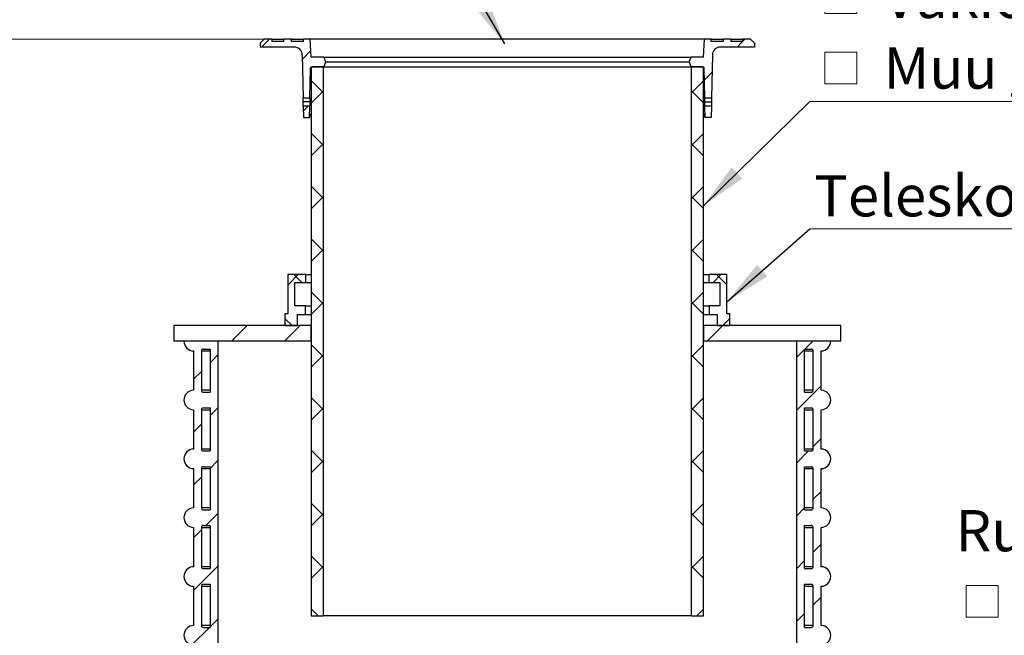
# Model space of a CAD drawing. Units: millimetres. Extents: x 10 to 410, y 10 to 287.
# Drawn here: x 71 to 154, y 172 to 224 of the extents above; entities that cross this region are included whole.
import ezdxf

# ---------------------------------------------------------------- set-up
doc = ezdxf.new("R2010")
doc.units = ezdxf.units.MM
doc.linetypes.add('SLD-Solid', pattern=[0])
doc.styles.add('SLDTEXTSTYLE0', font='arial.ttf', dxfattribs={"width": 0.948})
doc.styles.get("Standard").update_dxf_attribs({"font": 'arial.ttf'})
doc.dimstyles.new('SLDDIMSTYLE0', dxfattribs={"dimtxt": 3.5, "dimasz": 4, "dimexe": 0, "dimexo": 0.0625, "dimgap": 0.875, "dimtad": 1, "dimdec": 0, "dimlfac": 15, "dimrnd": 1e-09, "dimzin": 12, "dimdsep": 46, "dimtxsty": 'SLDTEXTSTYLE0', "dimsah": 1, "dimcen": 0.09, "dimadec": 0, "dimazin": 3, "dimtfac": 1, "dimtdec": 3, "dimtofl": 0, "dimtmove": 0, "dimatfit": 3, "dimfxl": 1, "dimfrac": 2, "dimtolj": 1, "dimtzin": 12, "dimarcsym": 0})
doc.dimstyles.new('SLDDIMSTYLE1', dxfattribs={"dimtxt": 0.18, "dimasz": 4, "dimexe": 0, "dimexo": 0.0625, "dimgap": 0, "dimtad": 0, "dimtih": 1, "dimtoh": 1, "dimdec": 0, "dimrnd": 1e-09, "dimzin": 0, "dimdsep": 46, "dimtxsty": 'Standard', "dimsah": 1, "dimcen": 0.09, "dimadec": 0, "dimazin": 0, "dimtfac": 4, "dimtdec": 0, "dimtofl": 0, "dimtmove": 0, "dimatfit": 3, "dimfxl": 1, "dimfrac": 2, "dimtolj": 1, "dimtzin": 0, "dimarcsym": 0})

# ---------------------------------------------------------------- blocks, each defined once
blk = doc.blocks.new('_D')
at = {"color": 7, "linetype": 'SLD-Solid', "lineweight": 0, "transparency": 16777216}
for p, q in [((92.244, 222.244), (61.244, 222.244)), ((62.244, 102.277), (62.244, 222.244)), ((71.244, 102.277), (61.244, 102.277))]:
    blk.add_line(p, q, dxfattribs=at)
at = {"color": 7, "linetype": 'SLD-Solid', "lineweight": 18, "transparency": 16777216}
for points in [[(62.244, 222.244), (61.644, 218.244), (62.844, 218.244)], [(62.244, 102.277), (62.844, 106.277), (61.644, 106.277)]]:
    blk.add_solid(points, dxfattribs=at)
at = {"color": 7, "linetype": 'SLD-Solid', "lineweight": 18, "transparency": 16777216, "insert": (57.733, 160.525), "char_height": 3.5, "attachment_point": 1, "rotation": 90, "style": 'SLDTEXTSTYLE0'}
blk.add_mtext('H', dxfattribs=at)
blk = doc.blocks.new('SW_SYMBOL_MOD_BOX')
at = {"color": 0, "linetype": 'Continuous', "lineweight": 0}
for p, q in [((200, 200), (200, 800)), ((200, 800), (800, 800)), ((800, 800), (800, 200)), ((200, 200), (800, 200))]:
    blk.add_line(p, q, dxfattribs=at)
blk = doc.blocks.new('SW_NOTE_0_2')
at = {"color": 0, "linetype": 'SLD-Solid', "lineweight": 0}
blk.add_line((35.957, 0), (0, 0), dxfattribs=at)
at = {"color": 0, "linetype": 'Continuous', "lineweight": 0, "xscale": 0.004511737089201878, "yscale": 0.004511737089201878, "zscale": 0.004511737089201878}
for p in [(0.376, 6.576), (0.376, 0.576)]:
    blk.add_blockref('SW_SYMBOL_MOD_BOX', p, dxfattribs=at)
at = {"color": 0, "linetype": 'Continuous', "lineweight": 0, "char_height": 3.5, "attachment_point": 1, "style": 'SLDTEXTSTYLE0'}
for s, insert in [('Teleskooppiputki', (0.376, 16.582)), (' Vakio 0,75m', (5.21, 10.582)), (' Muu ____', (5.21, 4.582))]:
    blk.add_mtext(s, dxfattribs=dict(at, insert=insert))
blk = doc.blocks.new('SW_NOTE_0_3')
at = {"color": 0, "linetype": 'SLD-Solid', "lineweight": 0}
blk.add_line((40.497, 0), (0, 0), dxfattribs=at)
at = {"color": 0, "linetype": 'Continuous', "lineweight": 0, "insert": (0.376, 4.547), "char_height": 3.5, "attachment_point": 1, "style": 'SLDTEXTSTYLE0'}
blk.add_mtext('Teleskooppirengas', dxfattribs=at)
blk = doc.blocks.new('SW_NOTE_0_4')
at = {"color": 0, "linetype": 'SLD-Solid', "lineweight": 0}
blk.add_line((23.943, 0), (0, 0), dxfattribs=at)
at = {"color": 0, "linetype": 'Continuous', "lineweight": 0, "xscale": 0.004511737089201878, "yscale": 0.004511737089201878, "zscale": 0.004511737089201878}
for p in [(0.385, 30.574), (0.385, 24.574), (0.385, 18.574), (0.385, 12.574), (0.385, 6.574), (0.385, 0.574)]:
    blk.add_blockref('SW_SYMBOL_MOD_BOX', p, dxfattribs=at)
at = {"color": 0, "linetype": 'Continuous', "lineweight": 0, "char_height": 3.5, "attachment_point": 1, "style": 'SLDTEXTSTYLE0'}
for s, insert in [('Runkoputki', (0.385, 40.58)), (' OD1300', (5.219, 34.58)), (' OD1540', (5.219, 28.58)), (' OD1760', (5.219, 22.58)), (' OD1970', (5.219, 16.58)), (' OD2190', (5.219, 10.58)), (' OD2390', (5.219, 4.58))]:
    blk.add_mtext(s, dxfattribs=dict(at, insert=insert))

msp = doc.modelspace()

# ---------------------------------------------------------------- hatches: boundary and pattern name
at = {"linetype": 'SLD-Solid', "lineweight": 18}
h = msp.add_hatch(dxfattribs=at)
h.set_pattern_fill('ANSI31', style=0)
edge = h.paths.add_edge_path(flags=0)
edge.add_line((95.578, 220.71), (95.497, 222.244))
edge.add_line((95.497, 222.244), (94.911, 222.244))
edge.add_line((94.911, 222.244), (94.911, 222.044))
edge.add_line((94.911, 222.044), (93.911, 222.044))
edge.add_line((93.911, 222.044), (93.911, 222.244))
edge.add_line((93.911, 222.244), (93.244, 222.244))
edge.add_line((93.244, 222.244), (93.244, 222.044))
edge.add_line((93.244, 222.044), (92.244, 222.044))
edge.add_line((92.244, 222.044), (92.244, 222.244))
edge.add_line((92.244, 222.244), (91.578, 222.244))
edge.add_line((91.578, 222.244), (91.244, 221.91))
edge.add_line((91.244, 221.91), (91.244, 221.577))
edge.add_line((91.244, 221.577), (94.151, 221.577))
edge.add_arc((94.151, 220.91), 0.667, 1, 90, ccw=False)
edge.add_line((94.818, 220.922), (94.882, 217.26))
edge.add_line((94.882, 217.26), (95.465, 217.26))
edge.add_line((95.465, 217.26), (95.509, 219.779))
edge.add_arc((95.642, 219.777), 0.133, 90, 179, ccw=False)
edge.add_line((95.642, 219.91), (96.644, 219.91))
edge.add_line((96.644, 219.91), (96.778, 220.31))
edge.add_line((96.778, 220.31), (96.644, 220.71))
edge.add_line((96.644, 220.71), (95.578, 220.71))
h = msp.add_hatch(dxfattribs=at)
h.set_pattern_fill('ANSI31', style=0)
edge = h.paths.add_edge_path(flags=0)
edge.add_line((129.578, 222.044), (129.578, 222.244))
edge.add_line((129.578, 222.244), (128.991, 222.244))
edge.add_line((128.991, 222.244), (128.911, 220.71))
edge.add_line((128.911, 220.71), (127.844, 220.71))
edge.add_line((127.844, 220.71), (127.711, 220.31))
edge.add_line((127.711, 220.31), (127.844, 219.91))
edge.add_line((127.844, 219.91), (128.847, 219.91))
edge.add_arc((128.847, 219.777), 0.133, 1, 90, ccw=False)
edge.add_line((128.98, 219.779), (129.024, 217.26))
edge.add_line((129.024, 217.26), (129.607, 217.26))
edge.add_line((129.607, 217.26), (129.671, 220.922))
edge.add_arc((130.338, 220.91), 0.667, 90, 179, ccw=False)
edge.add_line((130.338, 221.577), (133.244, 221.577))
edge.add_line((133.244, 221.577), (133.244, 221.91))
edge.add_line((133.244, 221.91), (132.911, 222.244))
edge.add_line((132.911, 222.244), (132.244, 222.244))
edge.add_line((132.244, 222.244), (132.244, 222.044))
edge.add_line((132.244, 222.044), (131.244, 222.044))
edge.add_line((131.244, 222.044), (131.244, 222.244))
edge.add_line((131.244, 222.244), (130.578, 222.244))
edge.add_line((130.578, 222.244), (130.578, 222.044))
edge.add_line((130.578, 222.044), (129.578, 222.044))
h = msp.add_hatch(dxfattribs=at)
h.set_pattern_fill('ANSI37', style=0)
h.paths.add_polyline_path([(96.598, 219.91), (95.578, 219.91), (95.578, 173.244), (96.598, 173.244)], flags=0)
h = msp.add_hatch(dxfattribs=at)
h.set_pattern_fill('ANSI37', style=0)
h.paths.add_polyline_path([(127.891, 173.244), (128.911, 173.244), (128.911, 219.91), (127.891, 219.91)], flags=0)
h = msp.add_hatch(dxfattribs=at)
h.set_pattern_fill('ANSI31', style=0)
h.paths.add_polyline_path([(95.435, 215.577), (95.453, 216.56), (94.894, 216.56), (94.911, 215.577)], flags=0)
h = msp.add_hatch(dxfattribs=at)
h.set_pattern_fill('ANSI31', style=0)
h.paths.add_polyline_path([(129.053, 215.577), (129.578, 215.577), (129.595, 216.56), (129.036, 216.56)], flags=0)
h = msp.add_hatch(dxfattribs=at)
h.set_pattern_fill('ANSI37', style=0)
h.paths.add_polyline_path([(93.344, 197.91), (94.411, 197.91), (94.411, 198.844), (95.078, 198.844), (95.078, 199.577), (94.178, 199.577), (94.178, 201.577), (95.111, 201.577), (95.111, 202.244), (93.578, 202.244), (93.578, 198.91), (93.344, 198.91)], flags=0)
h = msp.add_hatch(dxfattribs=at)
h.set_pattern_fill('ANSI37', style=0)
h.paths.add_polyline_path([(129.411, 198.844), (130.078, 198.844), (130.078, 197.91), (131.144, 197.91), (131.144, 198.91), (130.911, 198.91), (130.911, 202.244), (129.378, 202.244), (129.378, 201.577), (130.311, 201.577), (130.311, 199.577), (129.411, 199.577)], flags=0)
h = msp.add_hatch(dxfattribs=at)
h.set_pattern_fill('ANSI34', style=0)
h.paths.add_polyline_path([(95.578, 197.91), (83.911, 197.91), (83.911, 196.577), (95.578, 196.577)], flags=0)
h = msp.add_hatch(dxfattribs=at)
h.set_pattern_fill('ANSI34', style=0)
h.paths.add_polyline_path([(128.911, 196.577), (140.578, 196.577), (140.578, 197.91), (128.911, 197.91)], flags=0)
h = msp.add_hatch(dxfattribs=at)
h.set_pattern_fill('ANSI31', style=0)
edge = h.paths.add_edge_path(flags=0)
edge.add_arc((85.592, 161.577), 0.833, 90.98898, 269.01102)
edge.add_line((85.578, 160.744), (85.578, 157.41))
edge.add_arc((85.592, 156.577), 0.833, 90.98898, 269.01102)
edge.add_line((85.578, 155.744), (85.578, 152.41))
edge.add_arc((85.592, 151.577), 0.833, 90.98898, 269.01102)
edge.add_line((85.578, 150.744), (85.578, 147.41))
edge.add_arc((85.592, 146.577), 0.833, 90.98898, 269.01102)
edge.add_line((85.578, 145.744), (85.578, 142.41))
edge.add_arc((85.592, 141.577), 0.833, 90.98898, 269.01102)
edge.add_line((85.578, 140.744), (85.578, 137.41))
edge.add_arc((85.592, 136.577), 0.833, 90.98898, 269.01102)
edge.add_line((85.578, 135.744), (85.578, 132.41))
edge.add_arc((85.592, 131.577), 0.833, 90.98898, 269.01102)
edge.add_line((85.578, 130.744), (85.578, 127.41))
edge.add_arc((85.592, 126.577), 0.833, 90.98898, 269.01102)
edge.add_line((85.578, 125.744), (85.578, 124.21))
edge.add_line((85.578, 124.21), (72.244, 124.21))
edge.add_line((72.244, 124.21), (72.244, 123.744))
edge.add_line((72.244, 123.744), (87.644, 123.744))
edge.add_line((87.644, 123.744), (87.644, 196.577))
edge.add_line((87.644, 196.577), (84.759, 196.577))
edge.add_arc((85.592, 196.577), 0.833, 180, 269.01102)
edge.add_line((85.578, 195.744), (85.578, 192.41))
edge.add_arc((85.592, 191.577), 0.833, 90.98898, 269.01102)
edge.add_line((85.578, 190.744), (85.578, 187.41))
edge.add_arc((85.592, 186.577), 0.833, 90.98898, 269.01102)
edge.add_line((85.578, 185.744), (85.578, 182.41))
edge.add_arc((85.592, 181.577), 0.833, 90.98898, 269.01102)
edge.add_line((85.578, 180.744), (85.578, 177.41))
edge.add_arc((85.592, 176.577), 0.833, 90.98898, 269.01102)
edge.add_line((85.578, 175.744), (85.578, 172.41))
edge.add_arc((85.592, 171.577), 0.833, 90.98898, 269.01102)
edge.add_line((85.578, 170.744), (85.578, 167.41))
edge.add_arc((85.592, 166.577), 0.833, 90.98898, 269.01102)
edge.add_line((85.578, 165.744), (85.578, 162.41))
edge = h.paths.add_edge_path(flags=0)
edge.add_line((86.978, 127.244), (86.411, 127.244))
edge.add_arc((86.411, 127.41), 0.167, 180, 270, ccw=False)
edge.add_line((86.244, 127.41), (86.244, 130.744))
edge.add_arc((86.411, 130.744), 0.167, 90, 180, ccw=False)
edge.add_line((86.411, 130.91), (86.978, 130.91))
edge.add_line((86.978, 130.91), (86.978, 127.244))
edge = h.paths.add_edge_path(flags=0)
edge.add_line((86.978, 132.244), (86.411, 132.244))
edge.add_arc((86.411, 132.41), 0.167, 180, 270, ccw=False)
edge.add_line((86.244, 132.41), (86.244, 135.744))
edge.add_arc((86.411, 135.744), 0.167, 90, 180, ccw=False)
edge.add_line((86.411, 135.91), (86.978, 135.91))
edge.add_line((86.978, 135.91), (86.978, 132.244))
edge = h.paths.add_edge_path(flags=0)
edge.add_line((86.978, 137.244), (86.411, 137.244))
edge.add_arc((86.411, 137.41), 0.167, 180, 270, ccw=False)
edge.add_line((86.244, 137.41), (86.244, 140.744))
edge.add_arc((86.411, 140.744), 0.167, 90, 180, ccw=False)
edge.add_line((86.411, 140.91), (86.978, 140.91))
edge.add_line((86.978, 140.91), (86.978, 137.244))
edge = h.paths.add_edge_path(flags=0)
edge.add_line((86.978, 142.244), (86.411, 142.244))
edge.add_arc((86.411, 142.41), 0.167, 180, 270, ccw=False)
edge.add_line((86.244, 142.41), (86.244, 145.744))
edge.add_arc((86.411, 145.744), 0.167, 90, 180, ccw=False)
edge.add_line((86.411, 145.91), (86.978, 145.91))
edge.add_line((86.978, 145.91), (86.978, 142.244))
edge = h.paths.add_edge_path(flags=0)
edge.add_line((86.978, 147.244), (86.411, 147.244))
edge.add_arc((86.411, 147.41), 0.167, 180, 270, ccw=False)
edge.add_line((86.244, 147.41), (86.244, 150.744))
edge.add_arc((86.411, 150.744), 0.167, 90, 180, ccw=False)
edge.add_line((86.411, 150.91), (86.978, 150.91))
edge.add_line((86.978, 150.91), (86.978, 147.244))
edge = h.paths.add_edge_path(flags=0)
edge.add_line((86.978, 152.244), (86.411, 152.244))
edge.add_arc((86.411, 152.41), 0.167, 180, 270, ccw=False)
edge.add_line((86.244, 152.41), (86.244, 155.744))
edge.add_arc((86.411, 155.744), 0.167, 90, 180, ccw=False)
edge.add_line((86.411, 155.91), (86.978, 155.91))
edge.add_line((86.978, 155.91), (86.978, 152.244))
edge = h.paths.add_edge_path(flags=0)
edge.add_line((86.978, 157.244), (86.411, 157.244))
edge.add_arc((86.411, 157.41), 0.167, 180, 270, ccw=False)
edge.add_line((86.244, 157.41), (86.244, 160.744))
edge.add_arc((86.411, 160.744), 0.167, 90, 180, ccw=False)
edge.add_line((86.411, 160.91), (86.978, 160.91))
edge.add_line((86.978, 160.91), (86.978, 157.244))
edge = h.paths.add_edge_path(flags=0)
edge.add_line((86.978, 162.244), (86.411, 162.244))
edge.add_arc((86.411, 162.41), 0.167, 180, 270, ccw=False)
edge.add_line((86.244, 162.41), (86.244, 165.744))
edge.add_arc((86.411, 165.744), 0.167, 90, 180, ccw=False)
edge.add_line((86.411, 165.91), (86.978, 165.91))
edge.add_line((86.978, 165.91), (86.978, 162.244))
edge = h.paths.add_edge_path(flags=0)
edge.add_line((86.978, 167.244), (86.411, 167.244))
edge.add_arc((86.411, 167.41), 0.167, 180, 270, ccw=False)
edge.add_line((86.244, 167.41), (86.244, 170.744))
edge.add_arc((86.411, 170.744), 0.167, 90, 180, ccw=False)
edge.add_line((86.411, 170.91), (86.978, 170.91))
edge.add_line((86.978, 170.91), (86.978, 167.244))
edge = h.paths.add_edge_path(flags=0)
edge.add_line((86.978, 172.244), (86.411, 172.244))
edge.add_arc((86.411, 172.41), 0.167, 180, 270, ccw=False)
edge.add_line((86.244, 172.41), (86.244, 175.744))
edge.add_arc((86.411, 175.744), 0.167, 90, 180, ccw=False)
edge.add_line((86.411, 175.91), (86.978, 175.91))
edge.add_line((86.978, 175.91), (86.978, 172.244))
edge = h.paths.add_edge_path(flags=0)
edge.add_line((86.978, 177.244), (86.411, 177.244))
edge.add_arc((86.411, 177.41), 0.167, 180, 270, ccw=False)
edge.add_line((86.244, 177.41), (86.244, 180.744))
edge.add_arc((86.411, 180.744), 0.167, 90, 180, ccw=False)
edge.add_line((86.411, 180.91), (86.978, 180.91))
edge.add_line((86.978, 180.91), (86.978, 177.244))
edge = h.paths.add_edge_path(flags=0)
edge.add_line((86.978, 182.244), (86.411, 182.244))
edge.add_arc((86.411, 182.41), 0.167, 180, 270, ccw=False)
edge.add_line((86.244, 182.41), (86.244, 185.744))
edge.add_arc((86.411, 185.744), 0.167, 90, 180, ccw=False)
edge.add_line((86.411, 185.91), (86.978, 185.91))
edge.add_line((86.978, 185.91), (86.978, 182.244))
edge = h.paths.add_edge_path(flags=0)
edge.add_line((86.978, 187.244), (86.411, 187.244))
edge.add_arc((86.411, 187.41), 0.167, 180, 270, ccw=False)
edge.add_line((86.244, 187.41), (86.244, 190.744))
edge.add_arc((86.411, 190.744), 0.167, 90, 180, ccw=False)
edge.add_line((86.411, 190.91), (86.978, 190.91))
edge.add_line((86.978, 190.91), (86.978, 187.244))
edge = h.paths.add_edge_path(flags=0)
edge.add_line((86.978, 192.244), (86.411, 192.244))
edge.add_arc((86.411, 192.41), 0.167, 180, 270, ccw=False)
edge.add_line((86.244, 192.41), (86.244, 195.744))
edge.add_arc((86.411, 195.744), 0.167, 90, 180, ccw=False)
edge.add_line((86.411, 195.91), (86.978, 195.91))
edge.add_line((86.978, 195.91), (86.978, 192.244))
edge = h.paths.add_edge_path(flags=0)
edge.add_arc((86.411, 125.744), 0.167, 90, 180, ccw=False)
edge.add_line((86.411, 125.91), (86.978, 125.91))
edge.add_line((86.978, 125.91), (86.978, 124.21))
edge.add_line((86.978, 124.21), (86.244, 124.21))
edge.add_line((86.244, 124.21), (86.244, 125.744))
h = msp.add_hatch(dxfattribs=at)
h.set_pattern_fill('ANSI31', style=0)
edge = h.paths.add_edge_path(flags=0)
edge.add_line((138.911, 152.41), (138.911, 155.744))
edge.add_arc((138.897, 156.577), 0.833, 270.98898, 449.01102)
edge.add_line((138.911, 157.41), (138.911, 160.744))
edge.add_arc((138.897, 161.577), 0.833, 270.98898, 449.01102)
edge.add_line((138.911, 162.41), (138.911, 165.744))
edge.add_arc((138.897, 166.577), 0.833, 270.98898, 449.01102)
edge.add_line((138.911, 167.41), (138.911, 170.744))
edge.add_arc((138.897, 171.577), 0.833, 270.98898, 449.01102)
edge.add_line((138.911, 172.41), (138.911, 175.744))
edge.add_arc((138.897, 176.577), 0.833, 270.98898, 449.01102)
edge.add_line((138.911, 177.41), (138.911, 180.744))
edge.add_arc((138.897, 181.577), 0.833, 270.98898, 449.01102)
edge.add_line((138.911, 182.41), (138.911, 185.744))
edge.add_arc((138.897, 186.577), 0.833, 270.98898, 449.01102)
edge.add_line((138.911, 187.41), (138.911, 190.744))
edge.add_arc((138.897, 191.577), 0.833, 270.98898, 449.01102)
edge.add_line((138.911, 192.41), (138.911, 195.744))
edge.add_arc((138.897, 196.577), 0.833, 270.98898, 360)
edge.add_line((139.73, 196.577), (136.844, 196.577))
edge.add_line((136.844, 196.577), (136.844, 123.744))
edge.add_line((136.844, 123.744), (152.244, 123.744))
edge.add_line((152.244, 123.744), (152.244, 124.21))
edge.add_line((152.244, 124.21), (138.911, 124.21))
edge.add_line((138.911, 124.21), (138.911, 125.744))
edge.add_arc((138.897, 126.577), 0.833, 270.98898, 449.01102)
edge.add_line((138.911, 127.41), (138.911, 130.744))
edge.add_arc((138.897, 131.577), 0.833, 270.98898, 449.01102)
edge.add_line((138.911, 132.41), (138.911, 135.744))
edge.add_arc((138.897, 136.577), 0.833, 270.98898, 449.01102)
edge.add_line((138.911, 137.41), (138.911, 140.744))
edge.add_arc((138.897, 141.577), 0.833, 270.98898, 449.01102)
edge.add_line((138.911, 142.41), (138.911, 145.744))
edge.add_arc((138.897, 146.577), 0.833, 270.98898, 449.01102)
edge.add_line((138.911, 147.41), (138.911, 150.744))
edge.add_arc((138.897, 151.577), 0.833, 270.98898, 449.01102)
edge = h.paths.add_edge_path(flags=0)
edge.add_line((137.511, 124.21), (137.511, 125.91))
edge.add_line((137.511, 125.91), (138.078, 125.91))
edge.add_arc((138.078, 125.744), 0.167, 0, 90, ccw=False)
edge.add_line((138.244, 125.744), (138.244, 124.21))
edge.add_line((138.244, 124.21), (137.511, 124.21))
edge = h.paths.add_edge_path(flags=0)
edge.add_line((138.078, 192.244), (137.511, 192.244))
edge.add_line((137.511, 192.244), (137.511, 195.91))
edge.add_line((137.511, 195.91), (138.078, 195.91))
edge.add_arc((138.078, 195.744), 0.167, 0, 90, ccw=False)
edge.add_line((138.244, 195.744), (138.244, 192.41))
edge.add_arc((138.078, 192.41), 0.167, 270, 360, ccw=False)
edge = h.paths.add_edge_path(flags=0)
edge.add_line((138.078, 187.244), (137.511, 187.244))
edge.add_line((137.511, 187.244), (137.511, 190.91))
edge.add_line((137.511, 190.91), (138.078, 190.91))
edge.add_arc((138.078, 190.744), 0.167, 0, 90, ccw=False)
edge.add_line((138.244, 190.744), (138.244, 187.41))
edge.add_arc((138.078, 187.41), 0.167, 270, 360, ccw=False)
edge = h.paths.add_edge_path(flags=0)
edge.add_line((138.078, 182.244), (137.511, 182.244))
edge.add_line((137.511, 182.244), (137.511, 185.91))
edge.add_line((137.511, 185.91), (138.078, 185.91))
edge.add_arc((138.078, 185.744), 0.167, 0, 90, ccw=False)
edge.add_line((138.244, 185.744), (138.244, 182.41))
edge.add_arc((138.078, 182.41), 0.167, 270, 360, ccw=False)
edge = h.paths.add_edge_path(flags=0)
edge.add_line((138.078, 177.244), (137.511, 177.244))
edge.add_line((137.511, 177.244), (137.511, 180.91))
edge.add_line((137.511, 180.91), (138.078, 180.91))
edge.add_arc((138.078, 180.744), 0.167, 0, 90, ccw=False)
edge.add_line((138.244, 180.744), (138.244, 177.41))
edge.add_arc((138.078, 177.41), 0.167, 270, 360, ccw=False)
edge = h.paths.add_edge_path(flags=0)
edge.add_line((138.078, 172.244), (137.511, 172.244))
edge.add_line((137.511, 172.244), (137.511, 175.91))
edge.add_line((137.511, 175.91), (138.078, 175.91))
edge.add_arc((138.078, 175.744), 0.167, 0, 90, ccw=False)
edge.add_line((138.244, 175.744), (138.244, 172.41))
edge.add_arc((138.078, 172.41), 0.167, 270, 360, ccw=False)
edge = h.paths.add_edge_path(flags=0)
edge.add_line((138.078, 167.244), (137.511, 167.244))
edge.add_line((137.511, 167.244), (137.511, 170.91))
edge.add_line((137.511, 170.91), (138.078, 170.91))
edge.add_arc((138.078, 170.744), 0.167, 0, 90, ccw=False)
edge.add_line((138.244, 170.744), (138.244, 167.41))
edge.add_arc((138.078, 167.41), 0.167, 270, 360, ccw=False)
edge = h.paths.add_edge_path(flags=0)
edge.add_line((138.078, 162.244), (137.511, 162.244))
edge.add_line((137.511, 162.244), (137.511, 165.91))
edge.add_line((137.511, 165.91), (138.078, 165.91))
edge.add_arc((138.078, 165.744), 0.167, 0, 90, ccw=False)
edge.add_line((138.244, 165.744), (138.244, 162.41))
edge.add_arc((138.078, 162.41), 0.167, 270, 360, ccw=False)
edge = h.paths.add_edge_path(flags=0)
edge.add_line((138.078, 157.244), (137.511, 157.244))
edge.add_line((137.511, 157.244), (137.511, 160.91))
edge.add_line((137.511, 160.91), (138.078, 160.91))
edge.add_arc((138.078, 160.744), 0.167, 0, 90, ccw=False)
edge.add_line((138.244, 160.744), (138.244, 157.41))
edge.add_arc((138.078, 157.41), 0.167, 270, 360, ccw=False)
edge = h.paths.add_edge_path(flags=0)
edge.add_line((138.078, 152.244), (137.511, 152.244))
edge.add_line((137.511, 152.244), (137.511, 155.91))
edge.add_line((137.511, 155.91), (138.078, 155.91))
edge.add_arc((138.078, 155.744), 0.167, 0, 90, ccw=False)
edge.add_line((138.244, 155.744), (138.244, 152.41))
edge.add_arc((138.078, 152.41), 0.167, 270, 360, ccw=False)
edge = h.paths.add_edge_path(flags=0)
edge.add_line((138.078, 147.244), (137.511, 147.244))
edge.add_line((137.511, 147.244), (137.511, 150.91))
edge.add_line((137.511, 150.91), (138.078, 150.91))
edge.add_arc((138.078, 150.744), 0.167, 0, 90, ccw=False)
edge.add_line((138.244, 150.744), (138.244, 147.41))
edge.add_arc((138.078, 147.41), 0.167, 270, 360, ccw=False)
edge = h.paths.add_edge_path(flags=0)
edge.add_line((138.078, 142.244), (137.511, 142.244))
edge.add_line((137.511, 142.244), (137.511, 145.91))
edge.add_line((137.511, 145.91), (138.078, 145.91))
edge.add_arc((138.078, 145.744), 0.167, 0, 90, ccw=False)
edge.add_line((138.244, 145.744), (138.244, 142.41))
edge.add_arc((138.078, 142.41), 0.167, 270, 360, ccw=False)
edge = h.paths.add_edge_path(flags=0)
edge.add_line((138.078, 137.244), (137.511, 137.244))
edge.add_line((137.511, 137.244), (137.511, 140.91))
edge.add_line((137.511, 140.91), (138.078, 140.91))
edge.add_arc((138.078, 140.744), 0.167, 0, 90, ccw=False)
edge.add_line((138.244, 140.744), (138.244, 137.41))
edge.add_arc((138.078, 137.41), 0.167, 270, 360, ccw=False)
edge = h.paths.add_edge_path(flags=0)
edge.add_line((138.078, 132.244), (137.511, 132.244))
edge.add_line((137.511, 132.244), (137.511, 135.91))
edge.add_line((137.511, 135.91), (138.078, 135.91))
edge.add_arc((138.078, 135.744), 0.167, 0, 90, ccw=False)
edge.add_line((138.244, 135.744), (138.244, 132.41))
edge.add_arc((138.078, 132.41), 0.167, 270, 360, ccw=False)
edge = h.paths.add_edge_path(flags=0)
edge.add_line((138.078, 127.244), (137.511, 127.244))
edge.add_line((137.511, 127.244), (137.511, 130.91))
edge.add_line((137.511, 130.91), (138.078, 130.91))
edge.add_arc((138.078, 130.744), 0.167, 0, 90, ccw=False)
edge.add_line((138.244, 130.744), (138.244, 127.41))
edge.add_arc((138.078, 127.41), 0.167, 270, 360, ccw=False)

# ---------------------------------------------------------------- linework, layer by layer
at = {"color": 7, "linetype": 'SLD-Solid', "lineweight": 25}
for p, q in [((91.244, 221.91), (91.578, 222.244)), ((91.244, 221.91), (91.244, 221.577)), ((92.244, 222.244), (91.578, 222.244)), ((92.244, 222.244), (92.244, 222.044)), ((92.244, 222.244), (93.244, 222.244)), ((93.244, 222.044), (92.244, 222.044)), ((93.244, 222.044), (93.244, 222.244)), ((93.911, 222.244), (93.244, 222.244)), ((93.911, 222.044), (93.911, 222.244)), ((93.911, 222.244), (94.911, 222.244)), ((94.911, 222.044), (93.911, 222.044)), ((94.911, 222.044), (94.911, 222.244)), ((95.497, 222.244), (94.911, 222.244)), ((95.578, 220.71), (95.497, 222.244)), ((128.991, 222.244), (95.497, 222.244)), ((128.911, 220.71), (128.991, 222.244)), ((129.578, 222.244), (128.991, 222.244)), ((129.578, 222.044), (129.578, 222.244)), ((129.578, 222.244), (130.578, 222.244)), ((130.578, 222.044), (129.578, 222.044)), ((130.578, 222.244), (130.578, 222.044)), ((131.244, 222.244), (130.578, 222.244)), ((131.244, 222.244), (131.244, 222.044)), ((131.244, 222.244), (132.244, 222.244)), ((132.244, 222.044), (131.244, 222.044)), ((132.244, 222.244), (132.244, 222.044)), ((132.911, 222.244), (132.244, 222.244)), ((133.244, 221.91), (132.911, 222.244)), ((133.244, 221.91), (133.244, 221.577)), ((94.151, 221.577), (91.244, 221.577)), ((133.244, 221.577), (130.338, 221.577)), ((94.818, 220.922), (94.882, 217.26)), ((96.644, 220.71), (95.578, 220.71)), ((96.644, 220.71), (96.778, 220.31)), ((96.644, 220.71), (127.844, 220.71)), ((96.778, 220.31), (96.644, 219.91)), ((96.778, 220.31), (127.711, 220.31)), ((127.844, 220.71), (127.711, 220.31)), ((127.711, 220.31), (127.844, 219.91)), ((128.911, 220.71), (127.844, 220.71)), ((129.671, 220.922), (129.607, 217.26)), ((95.465, 217.26), (95.509, 219.779)), ((95.578, 219.91), (95.578, 173.244)), ((95.578, 219.91), (96.598, 219.91)), ((96.644, 219.91), (95.642, 219.91)), ((96.598, 219.91), (96.598, 173.244)), ((96.644, 219.91), (127.844, 219.91)), ((128.847, 219.91), (127.844, 219.91)), ((127.891, 173.244), (127.891, 219.91)), ((127.891, 219.91), (128.911, 219.91)), ((128.911, 173.244), (128.911, 219.91)), ((129.024, 217.26), (128.98, 219.779)), ((94.882, 217.26), (95.465, 217.26)), ((95.462, 216.91), (94.891, 216.91)), ((129.024, 217.26), (129.607, 217.26)), ((129.026, 216.91), (129.597, 216.91)), ((94.894, 216.56), (94.911, 215.577)), ((95.453, 216.56), (94.894, 216.56)), ((95.435, 215.577), (95.453, 216.56)), ((129.053, 215.577), (129.036, 216.56)), ((129.595, 216.56), (129.036, 216.56)), ((129.595, 216.56), (129.578, 215.577)), ((94.911, 215.577), (95.435, 215.577)), ((129.578, 215.577), (129.053, 215.577)), ((93.578, 202.244), (93.578, 198.91)), ((95.111, 202.244), (93.578, 202.244)), ((95.111, 201.577), (95.111, 202.244)), ((95.111, 202.244), (95.578, 202.244)), ((128.911, 202.244), (129.378, 202.244)), ((129.378, 202.244), (129.378, 201.577)), ((130.911, 202.244), (129.378, 202.244)), ((130.911, 198.91), (130.911, 202.244)), ((94.178, 199.577), (94.178, 201.577)), ((94.178, 201.577), (95.111, 201.577)), ((95.111, 201.577), (95.578, 201.577)), ((128.911, 201.577), (129.378, 201.577)), ((129.378, 201.577), (130.311, 201.577)), ((130.311, 201.577), (130.311, 199.577)), ((95.078, 199.577), (94.178, 199.577)), ((95.078, 199.577), (95.578, 199.577)), ((95.078, 198.844), (95.078, 199.577)), ((128.911, 199.577), (129.411, 199.577)), ((129.411, 199.577), (129.411, 198.844)), ((130.311, 199.577), (129.411, 199.577)), ((93.344, 198.91), (93.344, 197.91)), ((93.578, 198.91), (93.344, 198.91)), ((94.411, 198.844), (95.078, 198.844)), ((94.411, 197.91), (94.411, 198.844)), ((95.078, 198.844), (95.578, 198.844)), ((128.911, 198.844), (129.411, 198.844)), ((129.411, 198.844), (130.078, 198.844)), ((130.078, 198.844), (130.078, 197.91)), ((131.144, 198.91), (130.911, 198.91)), ((131.144, 197.91), (131.144, 198.91)), ((83.911, 197.91), (83.911, 196.577)), ((95.578, 197.91), (83.911, 197.91)), ((93.344, 197.91), (94.411, 197.91)), ((95.578, 196.577), (95.578, 197.91)), ((128.911, 197.91), (128.911, 196.577)), ((140.578, 197.91), (128.911, 197.91)), ((130.078, 197.91), (131.144, 197.91)), ((140.578, 196.577), (140.578, 197.91)), ((95.578, 196.577), (83.911, 196.577)), ((87.644, 196.577), (84.759, 196.577)), ((86.411, 195.91), (86.978, 195.91)), ((86.978, 195.91), (86.978, 192.244)), ((87.644, 196.577), (87.644, 123.744)), ((140.578, 196.577), (128.911, 196.577)), ((136.844, 123.744), (136.844, 196.577)), ((139.73, 196.577), (136.844, 196.577)), ((137.511, 195.91), (138.078, 195.91)), ((137.511, 192.244), (137.511, 195.91)), ((85.578, 195.744), (85.578, 192.41)), ((86.244, 195.744), (86.244, 192.41)), ((138.244, 192.41), (138.244, 195.744)), ((138.911, 192.41), (138.911, 195.744)), ((86.411, 192.244), (86.978, 192.244)), ((137.511, 192.244), (138.078, 192.244)), ((86.411, 190.91), (86.978, 190.91)), ((86.978, 190.91), (86.978, 187.244)), ((137.511, 190.91), (138.078, 190.91)), ((137.511, 187.244), (137.511, 190.91)), ((85.578, 190.744), (85.578, 187.41)), ((86.244, 190.744), (86.244, 187.41)), ((138.244, 187.41), (138.244, 190.744)), ((138.911, 187.41), (138.911, 190.744)), ((86.411, 187.244), (86.978, 187.244)), ((137.511, 187.244), (138.078, 187.244)), ((86.411, 185.91), (86.978, 185.91)), ((86.978, 185.91), (86.978, 182.244)), ((137.511, 185.91), (138.078, 185.91)), ((137.511, 182.244), (137.511, 185.91)), ((85.578, 185.744), (85.578, 182.41)), ((86.244, 185.744), (86.244, 182.41)), ((138.244, 182.41), (138.244, 185.744)), ((138.911, 182.41), (138.911, 185.744)), ((86.411, 182.244), (86.978, 182.244)), ((137.511, 182.244), (138.078, 182.244)), ((86.411, 180.91), (86.978, 180.91)), ((86.978, 180.91), (86.978, 177.244)), ((137.511, 180.91), (138.078, 180.91)), ((137.511, 177.244), (137.511, 180.91)), ((85.578, 180.744), (85.578, 177.41)), ((86.244, 180.744), (86.244, 177.41)), ((138.244, 177.41), (138.244, 180.744)), ((138.911, 177.41), (138.911, 180.744)), ((86.411, 177.244), (86.978, 177.244)), ((137.511, 177.244), (138.078, 177.244)), ((85.578, 175.744), (85.578, 172.41)), ((86.244, 175.744), (86.244, 172.41)), ((86.411, 175.91), (86.978, 175.91)), ((86.978, 175.91), (86.978, 172.244)), ((137.511, 175.91), (138.078, 175.91)), ((137.511, 172.244), (137.511, 175.91)), ((138.244, 172.41), (138.244, 175.744)), ((138.911, 172.41), (138.911, 175.744)), ((95.578, 173.244), (96.598, 173.244)), ((127.891, 173.244), (96.598, 173.244)), ((127.891, 173.244), (128.911, 173.244)), ((86.411, 172.244), (86.978, 172.244)), ((137.511, 172.244), (138.078, 172.244))]:
    msp.add_line(p, q, dxfattribs=at)
at = {"color": 1, "linetype": 'SLD-Solid', "lineweight": 25}
for p, q in [((95.578, 219.779), (95.509, 219.779)), ((128.98, 219.779), (128.911, 219.779)), ((86.244, 195.744), (86.978, 195.744)), ((137.511, 195.744), (138.244, 195.744)), ((86.978, 192.41), (86.244, 192.41)), ((138.244, 192.41), (137.511, 192.41)), ((86.244, 190.744), (86.978, 190.744)), ((137.511, 190.744), (138.244, 190.744)), ((86.978, 187.41), (86.244, 187.41)), ((138.244, 187.41), (137.511, 187.41)), ((86.244, 185.744), (86.978, 185.744)), ((137.511, 185.744), (138.244, 185.744)), ((86.978, 182.41), (86.244, 182.41)), ((138.244, 182.41), (137.511, 182.41)), ((86.244, 180.744), (86.978, 180.744)), ((137.511, 180.744), (138.244, 180.744)), ((86.978, 177.41), (86.244, 177.41)), ((138.244, 177.41), (137.511, 177.41)), ((86.244, 175.744), (86.978, 175.744)), ((137.511, 175.744), (138.244, 175.744)), ((86.978, 172.41), (86.244, 172.41)), ((138.244, 172.41), (137.511, 172.41))]:
    msp.add_line(p, q, dxfattribs=at)
at = {"color": 7, "linetype": 'SLD-Solid', "lineweight": 25}
for centre, radius, start, end in [((94.151, 220.91), 0.667, 1, 90), ((130.338, 220.91), 0.667, 90, 179), ((95.642, 219.777), 0.133, 90, 179), ((128.847, 219.777), 0.133, 1, 90), ((85.592, 196.577), 0.833, 180, 269.01102), ((86.411, 195.744), 0.167, 90, 180), ((138.078, 195.744), 0.167, 0, 90), ((138.897, 196.577), 0.833, 270.98898, 0), ((85.592, 191.577), 0.833, 90.98898, 269.01102), ((86.411, 192.41), 0.167, 180, 270), ((138.078, 192.41), 0.167, 270, 0), ((138.897, 191.577), 0.833, 270.98898, 89.01102), ((86.411, 190.744), 0.167, 90, 180), ((138.078, 190.744), 0.167, 0, 90), ((85.592, 186.577), 0.833, 90.98898, 269.01102), ((86.411, 187.41), 0.167, 180, 270), ((138.078, 187.41), 0.167, 270, 0), ((138.897, 186.577), 0.833, 270.98898, 89.01102), ((86.411, 185.744), 0.167, 90, 180), ((138.078, 185.744), 0.167, 0, 90), ((85.592, 181.577), 0.833, 90.98898, 269.01102), ((86.411, 182.41), 0.167, 180, 270), ((138.078, 182.41), 0.167, 270, 0), ((138.897, 181.577), 0.833, 270.98898, 89.01102), ((86.411, 180.744), 0.167, 90, 180), ((138.078, 180.744), 0.167, 0, 90), ((85.592, 176.577), 0.833, 90.98898, 269.01102), ((86.411, 177.41), 0.167, 180, 270), ((138.078, 177.41), 0.167, 270, 0), ((138.897, 176.577), 0.833, 270.98898, 89.01102), ((86.411, 175.744), 0.167, 90, 180), ((138.078, 175.744), 0.167, 0, 90), ((85.592, 171.577), 0.833, 90.98898, 269.01102), ((86.411, 172.41), 0.167, 180, 270), ((138.078, 172.41), 0.167, 270, 0), ((138.897, 171.577), 0.833, 270.98898, 89.01102)]:
    msp.add_arc(centre, radius, start, end, dxfattribs=at)
for points, knots in [([(94.891, 216.91), (94.891, 216.933), (94.89, 216.979), (94.888, 217.045), (94.887, 217.106), (94.885, 217.159), (94.884, 217.203), (94.883, 217.235), (94.882, 217.256), (94.882, 217.259), (94.882, 217.26)], [0, 0, 0, 0, 0.124981, 0.249911, 0.374979, 0.49993, 0.624801, 0.749864, 0.874809, 1, 1, 1, 1]), ([(94.894, 216.56), (94.894, 216.562), (94.894, 216.564), (94.894, 216.585), (94.894, 216.617), (94.894, 216.661), (94.894, 216.715), (94.893, 216.775), (94.892, 216.842), (94.892, 216.887), (94.891, 216.91)], [0, 0, 0, 0, 0.125191, 0.250146, 0.375239, 0.500111, 0.625007, 0.750067, 0.874976, 1, 1, 1, 1]), ([(95.462, 216.91), (95.462, 216.887), (95.461, 216.842), (95.459, 216.775), (95.458, 216.715), (95.456, 216.661), (95.455, 216.617), (95.454, 216.585), (95.453, 216.564), (95.453, 216.562), (95.453, 216.56)], [0, 0, 0, 0, 0.124999, 0.249936, 0.37505, 0.500001, 0.624901, 0.74998, 0.874886, 1, 1, 1, 1]), ([(95.465, 217.26), (95.465, 217.259), (95.465, 217.256), (95.465, 217.235), (95.465, 217.203), (95.465, 217.159), (95.465, 217.106), (95.464, 217.045), (95.463, 216.979), (95.463, 216.933), (95.462, 216.91)], [0, 0, 0, 0, 0.125268, 0.250263, 0.37534, 0.500184, 0.625082, 0.750096, 0.874997, 1, 1, 1, 1]), ([(129.026, 216.91), (129.026, 216.933), (129.025, 216.979), (129.025, 217.045), (129.024, 217.106), (129.024, 217.159), (129.024, 217.203), (129.024, 217.235), (129.024, 217.256), (129.024, 217.259), (129.024, 217.26)], [0, 0, 0, 0, 0.12503, 0.249945, 0.375012, 0.499913, 0.624786, 0.749882, 0.874831, 1, 1, 1, 1]), ([(129.036, 216.56), (129.036, 216.562), (129.036, 216.564), (129.035, 216.585), (129.034, 216.617), (129.033, 216.661), (129.031, 216.715), (129.029, 216.775), (129.028, 216.842), (129.027, 216.887), (129.026, 216.91)], [0, 0, 0, 0, 0.12517, 0.250109, 0.375177, 0.50005, 0.625006, 0.750078, 0.875012, 1, 1, 1, 1]), ([(129.597, 216.91), (129.597, 216.887), (129.596, 216.842), (129.596, 216.775), (129.595, 216.715), (129.595, 216.661), (129.595, 216.617), (129.595, 216.585), (129.595, 216.564), (129.595, 216.562), (129.595, 216.56)], [0, 0, 0, 0, 0.125011, 0.249921, 0.374945, 0.499848, 0.624694, 0.749774, 0.874758, 1, 1, 1, 1]), ([(129.607, 217.26), (129.607, 217.259), (129.607, 217.256), (129.606, 217.235), (129.605, 217.203), (129.604, 217.159), (129.602, 217.106), (129.6, 217.045), (129.599, 216.979), (129.598, 216.933), (129.597, 216.91)], [0, 0, 0, 0, 0.125097, 0.25, 0.375084, 0.499984, 0.624936, 0.750052, 0.874992, 1, 1, 1, 1]), ([(95.435, 215.577), (95.436, 215.579), (95.438, 215.584), (95.453, 215.623), (95.477, 215.685), (95.509, 215.767), (95.542, 215.856), (95.567, 215.921), (95.578, 215.95)], [0, 0, 0, 0, 0.181895, 0.363952, 0.545762, 0.728012, 0.875739, 1, 1, 1, 1]), ([(128.911, 215.95), (128.922, 215.921), (128.946, 215.856), (128.98, 215.767), (129.011, 215.685), (129.035, 215.623), (129.051, 215.584), (129.052, 215.579), (129.053, 215.577)], [0, 0, 0, 0, 0.124256, 0.271987, 0.454234, 0.636048, 0.818102, 1, 1, 1, 1])]:
    msp.add_open_spline(points, degree=3, knots=knots, dxfattribs=at)

# ---------------------------------------------------------------- block references
at = {"color": 7, "linetype": 'Continuous', "lineweight": 0}
for name, p in [('SW_NOTE_0_2', (137.956, 216.96)), ('SW_NOTE_0_3', (137.956, 206.137)), ('SW_NOTE_0_4', (149.962, 141.641))]:
    msp.add_blockref(name, p, dxfattribs=at)

# ---------------------------------------------------------------- dimensions: what is measured, and where the dimension line sits
at = {"color": 7, "linetype": 'SLD-Solid', "lineweight": 18}
dim = msp.add_linear_dim(base=(62.244404, 222.24356), p1=(72.244404, 102.276894), p2=(93.244404, 222.24356), angle=90, dimstyle='SLDDIMSTYLE0', dxfattribs=at)
dim.commit()
dim.dimension.update_dxf_attribs({"geometry": '_D', "text_midpoint": (62.244404, 162.260227), "dimtype": 160})

# ---------------------------------------------------------------- leaders
at = {"color": 7, "linetype": 'Continuous', "lineweight": 0}
for points in [[(112.032, 221.844), (107.444, 229.744)], [(128.911, 208.074), (137.956, 216.96)], [(130.911, 199.936), (137.956, 206.137)]]:
    msp.add_leader(points, dimstyle='SLDDIMSTYLE1', dxfattribs=at)

doc.saveas('drawing.dxf')
